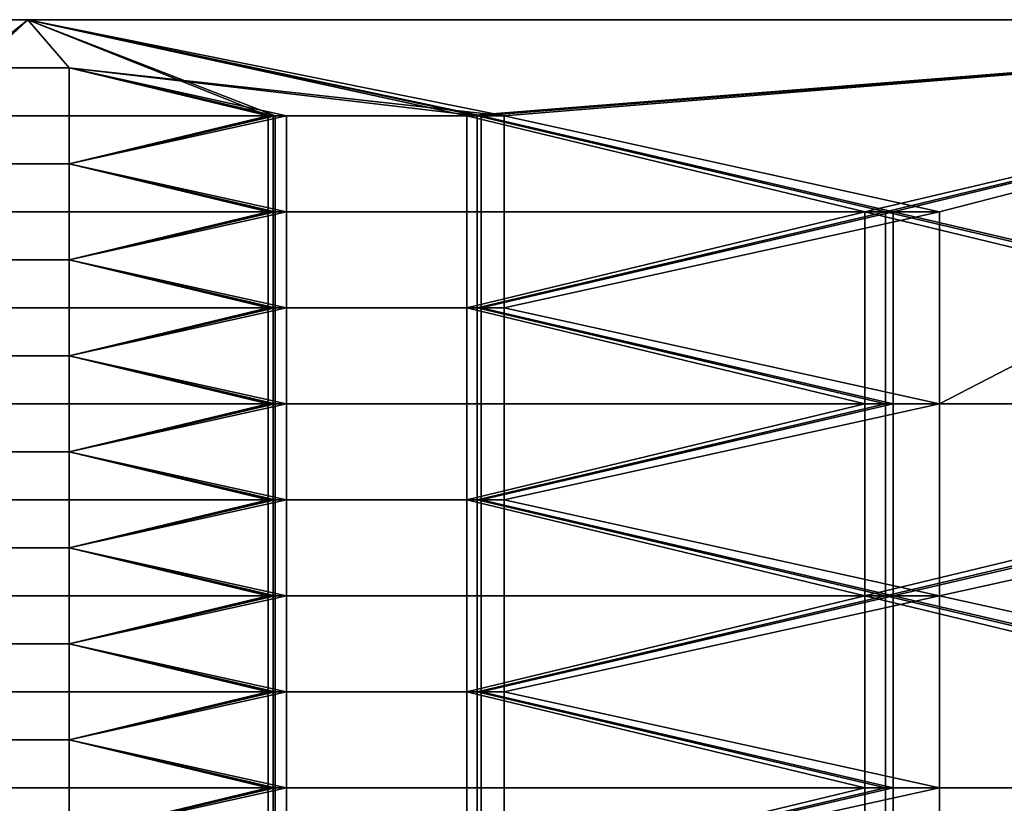
# Model space of a CAD drawing. Units: millimetres. Extents: x -1 to 851, y 0 to 30.
# Drawn here: x 485 to 489, y 27 to 30 of the extents above; entities that cross this region are included whole.
import ezdxf

# ---------------------------------------------------------------- set-up
doc = ezdxf.new("R2010")
doc.units = ezdxf.units.MM
doc.header["$MEASUREMENT"] = 0
doc.layers.add('Obudowa', color=7, linetype='Continuous')

msp = doc.modelspace()

# ---------------------------------------------------------------- linework, layer by layer
at = {"layer": 'Obudowa'}
for points in [[(451.5128, 30, 31), (504.5384, 30, 31), (504.5384, 4, 31), (451.5128, 4, 31)], [(504.5384, 30, -31), (451.5128, 30, -31), (451.5128, 4, -31), (504.5384, 4, -31)], [(469.8678, 30, 41.2812), (481.0848, 30, 51.5625), (492.3017, 30, 41.2812)], [(492.3017, 30, 41.2812), (492.3017, 30, 31), (469.8678, 30, 31), (469.8678, 30, 41.2812)], [(492.3017, 30, 185.2188), (481.0848, 30, 174.9375), (469.8678, 30, 185.2188)], [(469.8678, 30, 185.2188), (481.8747, 30, 191.7019), (492.3017, 30, 185.2188)], [(469.8678, 30, -185.2188), (481.0848, 30, -174.9375), (492.3017, 30, -185.2188)], [(492.3017, 30, -31), (492.3017, 30, -41.2812), (469.8678, 30, -41.2812), (469.8678, 30, -31)], [(492.3017, 30, -41.2812), (481.0848, 30, -51.5625), (469.8678, 30, -41.2812)], [(492.3017, 30, -185.2188), (481.8747, 30, -191.702), (469.8678, 30, -185.2188)], [(490.1842, 30, 190.504), (475.306, 30, 192.5315), (475.306, 4, 192.5315), (490.1842, 4, 190.504)], [(475.9421, 30, -192.4557), (490.0417, 30, -190.526), (490.0417, 4, -190.526), (475.9421, 4, -192.4557)], [(492.3017, 30, 41.2812), (481.0848, 30, 51.5625), (492.3017, 30, 51.5625)], [(481.0848, 30, 59.2734), (483.889, 30, 61.8438), (486.6933, 30, 59.2734)], [(486.6933, 30, 59.2734), (486.6933, 30, 56.7031), (481.0848, 30, 56.7031), (481.0848, 30, 59.2734)], [(486.6933, 30, 56.7031), (481.0848, 30, 51.5625), (481.0848, 30, 56.7031)], [(481.0848, 30, 51.5625), (486.6933, 30, 56.7031), (492.3017, 30, 51.5625)], [(492.3017, 30, 174.9375), (492.3017, 30, 169.7969), (481.0848, 30, 169.7969), (481.0848, 30, 174.9375)], [(481.0848, 30, 169.7969), (486.6933, 30, 164.6562), (481.0848, 30, 164.6562)], [(492.3017, 30, 169.7969), (486.6933, 30, 164.6562), (481.0848, 30, 169.7969)], [(486.6933, 30, 164.6562), (486.6933, 30, 162.0859), (481.0848, 30, 162.0859), (481.0848, 30, 164.6562)], [(486.6933, 30, 162.0859), (483.889, 30, 159.5156), (481.0848, 30, 162.0859)], [(481.0848, 30, 174.9375), (492.3017, 30, 185.2188), (492.3017, 30, 174.9375)], [(492.3017, 30, -185.2188), (481.0848, 30, -174.9375), (492.3017, 30, -174.9375)], [(481.0848, 30, -162.0859), (483.889, 30, -159.5156), (486.6933, 30, -162.0859)], [(486.6933, 30, -162.0859), (486.6933, 30, -164.6562), (481.0848, 30, -164.6562), (481.0848, 30, -162.0859)], [(486.6933, 30, -164.6562), (481.0848, 30, -169.7969), (481.0848, 30, -164.6562)], [(481.0848, 30, -169.7969), (486.6933, 30, -164.6562), (492.3017, 30, -169.7969)], [(492.3017, 30, -169.7969), (492.3017, 30, -174.9375), (481.0848, 30, -174.9375), (481.0848, 30, -169.7969)], [(481.0848, 30, -51.5625), (486.6933, 30, -56.7031), (481.0848, 30, -56.7031)], [(492.3017, 30, -51.5625), (486.6933, 30, -56.7031), (481.0848, 30, -51.5625)], [(486.6933, 30, -56.7031), (486.6933, 30, -59.2734), (481.0848, 30, -59.2734), (481.0848, 30, -56.7031)], [(486.6933, 30, -59.2734), (483.889, 30, -61.8438), (481.0848, 30, -59.2734)], [(481.0848, 30, -51.5625), (492.3017, 30, -41.2812), (492.3017, 30, -51.5625)], [(509.8412, 30, 187.0015), (492.3017, 30, 185.2188), (481.8747, 30, 191.7019)], [(481.8747, 30, -191.702), (492.3017, 30, -185.2188), (509.8412, 30, -187.0015)], [(483.889, 30, 63.1289), (485.2911, 30, 64.4141), (486.6933, 30, 63.1289)], [(486.6933, 30, 63.1289), (486.6933, 30, 61.8438), (483.889, 30, 61.8438), (483.889, 30, 63.1289)], [(486.6933, 30, 59.2734), (483.889, 30, 61.8438), (486.6933, 30, 61.8438)], [(483.889, 30, 159.5156), (486.6933, 30, 162.0859), (486.6933, 30, 159.5156)], [(486.6933, 30, 159.5156), (485.2911, 30, 158.2305), (483.889, 30, 159.5156)], [(483.889, 30, -159.5156), (485.2911, 30, -158.2305), (486.6933, 30, -159.5156)], [(486.6933, 30, -162.0859), (483.889, 30, -159.5156), (486.6933, 30, -159.5156)], [(483.889, 30, -61.8438), (486.6933, 30, -59.2734), (486.6933, 30, -61.8438)], [(486.6933, 30, -61.8438), (486.6933, 30, -63.1289), (483.889, 30, -63.1289), (483.889, 30, -61.8438)], [(486.6933, 30, -63.1289), (485.2911, 30, -64.4141), (483.889, 30, -63.1289)], [(485.3663, 30, 66.003), (485.2304, 30, 66.0121), (485.1697, 29.8438, 66.0182)], [(485.1697, 29.8438, 66.0182), (485.5, 29.8438, 66), (485.3663, 30, 66.003)], [(485.2304, 30, -66.0121), (485.3663, 30, -66.003), (485.1836, 29.8438, -66.0167)], [(485.5, 29.8438, -66), (485.1836, 29.8438, -66.0167), (485.3663, 30, -66.003)], [(485.3663, 30, -155.997), (485.2304, 30, -155.9879), (485.1847, 29.8438, -155.9834)], [(485.1847, 29.8438, -155.9834), (485.5, 29.8438, -156), (485.3663, 30, -155.997)], [(485.2304, 30, 155.9879), (485.3663, 30, 155.997), (485.1978, 29.8438, 155.9847)], [(485.5, 29.8438, 156), (485.1978, 29.8438, 155.9847), (485.3663, 30, 155.997)], [(485.3663, 30, 66.003), (485.2911, 30, 65.9402), (485.2304, 30, 66.0121)], [(485.2304, 30, 155.9879), (485.2911, 30, 156.0618), (485.3663, 30, 155.997)], [(485.3663, 30, -155.997), (485.2911, 30, -156.0618), (485.2304, 30, -155.9879)], [(485.2304, 30, -66.0121), (485.2911, 30, -65.9402), (485.3663, 30, -66.003)], [(485.6417, 30, 65.8599), (485.6417, 30, 65.6992), (485.2911, 30, 65.6992), (485.2911, 30, 65.8599)], [(485.6417, 30, 65.6992), (485.2911, 30, 65.3779), (485.2911, 30, 65.6992)], [(485.2911, 30, 65.3779), (485.6417, 30, 65.6992), (485.9922, 30, 65.3779)], [(485.9922, 30, 65.3779), (485.9922, 30, 65.0566), (485.2911, 30, 65.0566), (485.2911, 30, 65.3779)], [(485.9922, 30, 65.0566), (485.2911, 30, 64.4141), (485.2911, 30, 65.0566)], [(485.2911, 30, 64.4141), (485.9922, 30, 65.0566), (486.6933, 30, 64.4141)], [(486.6933, 30, 63.1289), (485.2911, 30, 64.4141), (486.6933, 30, 64.4141)], [(485.2911, 30, 158.2305), (486.6933, 30, 159.5156), (486.6933, 30, 158.2305)], [(486.6933, 30, 158.2305), (486.6933, 30, 157.5879), (485.2911, 30, 157.5879), (485.2911, 30, 158.2305)], [(485.2911, 30, 157.5879), (485.9922, 30, 156.9453), (485.2911, 30, 156.9453)], [(486.6933, 30, 157.5879), (485.9922, 30, 156.9453), (485.2911, 30, 157.5879)], [(485.9922, 30, 156.9453), (485.9922, 30, 156.624), (485.2911, 30, 156.624), (485.2911, 30, 156.9453)], [(485.2911, 30, 156.624), (485.6417, 30, 156.3027), (485.2911, 30, 156.3027)], [(485.9922, 30, 156.624), (485.6417, 30, 156.3027), (485.2911, 30, 156.624)], [(485.2911, 30, 156.3027), (485.4664, 30, 156.1421), (485.2911, 30, 156.1421)], [(485.6417, 30, 156.3027), (485.4664, 30, 156.1421), (485.2911, 30, 156.3027)], [(485.4664, 30, 156.1421), (485.4664, 30, 156.0618), (485.2911, 30, 156.0618), (485.2911, 30, 156.1421)], [(485.2911, 30, 65.9402), (485.3663, 30, 66.003), (485.2911, 30, 65.8599)], [(485.2911, 30, 65.8599), (485.3663, 30, 66.003), (485.6417, 30, 65.8599)], [(485.4664, 30, 156.0618), (485.3663, 30, 155.997), (485.2911, 30, 156.0618)], [(485.6417, 30, -156.1421), (485.6417, 30, -156.3027), (485.2911, 30, -156.3027), (485.2911, 30, -156.1421)], [(485.6417, 30, -156.3027), (485.2911, 30, -156.624), (485.2911, 30, -156.3027)], [(485.2911, 30, -156.624), (485.6417, 30, -156.3027), (485.9922, 30, -156.624)], [(485.9922, 30, -156.624), (485.9922, 30, -156.9453), (485.2911, 30, -156.9453), (485.2911, 30, -156.624)], [(485.9922, 30, -156.9453), (485.2911, 30, -157.5879), (485.2911, 30, -156.9453)], [(485.2911, 30, -157.5879), (485.9922, 30, -156.9453), (486.6933, 30, -157.5879)], [(486.6933, 30, -157.5879), (486.6933, 30, -158.2305), (485.2911, 30, -158.2305), (485.2911, 30, -157.5879)], [(486.6933, 30, -159.5156), (485.2911, 30, -158.2305), (486.6933, 30, -158.2305)], [(485.2911, 30, -64.4141), (486.6933, 30, -63.1289), (486.6933, 30, -64.4141)], [(485.2911, 30, -64.4141), (485.9922, 30, -65.0566), (485.2911, 30, -65.0566)], [(486.6933, 30, -64.4141), (485.9922, 30, -65.0566), (485.2911, 30, -64.4141)], [(485.9922, 30, -65.0566), (485.9922, 30, -65.3779), (485.2911, 30, -65.3779), (485.2911, 30, -65.0566)], [(485.2911, 30, -65.3779), (485.6417, 30, -65.6992), (485.2911, 30, -65.6992)], [(485.9922, 30, -65.3779), (485.6417, 30, -65.6992), (485.2911, 30, -65.3779)], [(485.2911, 30, -65.6992), (485.4664, 30, -65.8599), (485.2911, 30, -65.8599)], [(485.6417, 30, -65.6992), (485.4664, 30, -65.8599), (485.2911, 30, -65.6992)], [(485.4664, 30, -65.8599), (485.4664, 30, -65.9402), (485.2911, 30, -65.9402), (485.2911, 30, -65.8599)], [(485.2911, 30, -156.1421), (485.3663, 30, -155.997), (485.6417, 30, -156.1421)], [(485.2911, 30, -156.0618), (485.3663, 30, -155.997), (485.2911, 30, -156.1421)], [(485.4664, 30, -65.9402), (485.3663, 30, -66.003), (485.2911, 30, -65.9402)], [(490.75, 30, 66), (485.3663, 30, 66.003), (486.795, 29.6875, 66)], [(485.3663, 30, 155.997), (490.75, 30, 156), (486.9164, 29.6875, 156)], [(486.1475, 29.6875, 66), (486.795, 29.6875, 66), (485.3663, 30, 66.003)], [(485.3663, 30, 155.997), (486.9164, 29.6875, 156), (485.5, 29.8438, 156)], [(485.3663, 30, 66.003), (485.5, 29.8438, 66), (486.1475, 29.6875, 66)], [(506.5, 30, 66), (492.3017, 30, 65.6992), (485.3663, 30, 66.003)], [(485.3663, 30, 155.997), (489.4975, 30, 156.3027), (506.5, 30, 156)], [(488.0954, 30, 65.6992), (485.3663, 30, 66.003), (489.4975, 30, 65.6992)], [(489.4975, 30, 65.6992), (485.3663, 30, 66.003), (492.3017, 30, 65.6992)], [(485.6417, 30, 65.8599), (485.3663, 30, 66.003), (485.9922, 30, 65.8599)], [(485.6417, 30, 156.0618), (485.3663, 30, 155.997), (485.4664, 30, 156.0618)], [(489.4975, 30, 156.3027), (485.3663, 30, 155.997), (488.0954, 30, 156.3027)], [(488.0954, 30, 65.6992), (485.9922, 30, 65.8599), (485.3663, 30, 66.003)], [(485.6417, 30, 156.0618), (488.0954, 30, 156.3027), (485.3663, 30, 155.997)], [(490.75, 30, -156), (485.3663, 30, -155.997), (486.8411, 29.6875, -156)], [(485.3663, 30, -66.003), (490.75, 30, -66), (486.8286, 29.6875, -66)], [(486.1706, 29.6875, -156), (486.8411, 29.6875, -156), (485.3663, 30, -155.997)], [(485.3663, 30, -66.003), (486.8286, 29.6875, -66), (485.5, 29.8438, -66)], [(485.3663, 30, -155.997), (485.5, 29.8438, -156), (486.1706, 29.6875, -156)], [(506.5, 30, -156), (489.4975, 30, -156.3027), (485.3663, 30, -155.997)], [(485.3663, 30, -66.003), (492.3017, 30, -65.6992), (506.5, 30, -66)], [(488.0954, 30, -156.3027), (485.3663, 30, -155.997), (489.4975, 30, -156.3027)], [(485.6417, 30, -156.1421), (485.3663, 30, -155.997), (485.9922, 30, -156.1421)], [(485.6417, 30, -65.9402), (485.3663, 30, -66.003), (485.4664, 30, -65.9402)], [(492.3017, 30, -65.6992), (485.3663, 30, -66.003), (489.4975, 30, -65.6992)], [(489.4975, 30, -65.6992), (485.3663, 30, -66.003), (488.0954, 30, -65.6992)], [(485.9922, 30, -156.1421), (485.3663, 30, -155.997), (488.0954, 30, -156.3027)], [(485.6417, 30, -65.9402), (488.0954, 30, -65.6992), (485.3663, 30, -66.003)], [(485.4664, 30, 156.1421), (485.6417, 30, 156.3027), (485.6417, 30, 156.1421)], [(485.6417, 30, 156.1421), (485.6417, 30, 156.0618), (485.4664, 30, 156.0618), (485.4664, 30, 156.1421)], [(485.4664, 30, -65.8599), (485.6417, 30, -65.6992), (485.6417, 30, -65.8599)], [(485.6417, 30, -65.8599), (485.6417, 30, -65.9402), (485.4664, 30, -65.9402), (485.4664, 30, -65.8599)], [(485.9922, 30, 65.8599), (485.9922, 30, 65.6992), (485.6417, 30, 65.6992), (485.6417, 30, 65.8599)], [(485.9922, 30, 65.3779), (485.6417, 30, 65.6992), (485.9922, 30, 65.6992)], [(485.6417, 30, 156.3027), (485.9922, 30, 156.624), (485.9922, 30, 156.3027)], [(485.9922, 30, 156.3027), (485.9922, 30, 156.1421), (485.6417, 30, 156.1421), (485.6417, 30, 156.3027)], [(485.9922, 30, 156.1421), (485.6417, 30, 156.0618), (485.6417, 30, 156.1421)], [(485.9922, 30, 156.1421), (488.0954, 30, 156.3027), (485.6417, 30, 156.0618)], [(485.9922, 30, -156.1421), (485.9922, 30, -156.3027), (485.6417, 30, -156.3027), (485.6417, 30, -156.1421)], [(485.9922, 30, -156.624), (485.6417, 30, -156.3027), (485.9922, 30, -156.3027)], [(485.6417, 30, -65.6992), (485.9922, 30, -65.3779), (485.9922, 30, -65.6992)], [(485.9922, 30, -65.6992), (485.9922, 30, -65.8599), (485.6417, 30, -65.8599), (485.6417, 30, -65.6992)], [(485.9922, 30, -65.8599), (485.6417, 30, -65.9402), (485.6417, 30, -65.8599)], [(485.9922, 30, -65.8599), (488.0954, 30, -65.6992), (485.6417, 30, -65.9402)], [(486.6933, 30, 65.6992), (486.6933, 30, 65.3779), (485.9922, 30, 65.3779), (485.9922, 30, 65.6992)], [(486.6933, 30, 65.3779), (486.6933, 30, 65.0566), (485.9922, 30, 65.0566), (485.9922, 30, 65.3779)], [(486.6933, 30, 64.4141), (485.9922, 30, 65.0566), (486.6933, 30, 65.0566)], [(485.9922, 30, 156.9453), (486.6933, 30, 157.5879), (486.6933, 30, 156.9453)], [(486.6933, 30, 156.9453), (486.6933, 30, 156.624), (485.9922, 30, 156.624), (485.9922, 30, 156.9453)], [(486.6933, 30, 156.624), (486.6933, 30, 156.3027), (485.9922, 30, 156.3027), (485.9922, 30, 156.624)], [(486.6933, 30, 65.6992), (485.9922, 30, 65.8599), (488.0954, 30, 65.6992)], [(485.9922, 30, 65.8599), (486.6933, 30, 65.6992), (485.9922, 30, 65.6992)], [(486.6933, 30, 156.3027), (485.9922, 30, 156.1421), (485.9922, 30, 156.3027)], [(488.0954, 30, 156.3027), (485.9922, 30, 156.1421), (486.6933, 30, 156.3027)], [(486.6933, 30, -156.3027), (486.6933, 30, -156.624), (485.9922, 30, -156.624), (485.9922, 30, -156.3027)], [(486.6933, 30, -156.624), (486.6933, 30, -156.9453), (485.9922, 30, -156.9453), (485.9922, 30, -156.624)], [(486.6933, 30, -157.5879), (485.9922, 30, -156.9453), (486.6933, 30, -156.9453)], [(485.9922, 30, -65.0566), (486.6933, 30, -64.4141), (486.6933, 30, -65.0566)], [(486.6933, 30, -65.0566), (486.6933, 30, -65.3779), (485.9922, 30, -65.3779), (485.9922, 30, -65.0566)], [(486.6933, 30, -65.3779), (486.6933, 30, -65.6992), (485.9922, 30, -65.6992), (485.9922, 30, -65.3779)], [(486.6933, 30, -156.3027), (485.9922, 30, -156.1421), (488.0954, 30, -156.3027)], [(485.9922, 30, -156.1421), (486.6933, 30, -156.3027), (485.9922, 30, -156.3027)], [(486.6933, 30, -65.6992), (485.9922, 30, -65.8599), (485.9922, 30, -65.6992)], [(488.0954, 30, -65.6992), (485.9922, 30, -65.8599), (486.6933, 30, -65.6992)], [(486.6933, 30, 65.3779), (488.0954, 30, 65.0566), (486.6933, 30, 65.0566)], [(488.0954, 30, 65.6992), (486.6933, 30, 65.3779), (486.6933, 30, 65.6992)], [(488.0954, 30, 65.0566), (486.6933, 30, 65.3779), (488.0954, 30, 65.6992)], [(488.0954, 30, 65.0566), (488.0954, 30, 64.4141), (486.6933, 30, 64.4141), (486.6933, 30, 65.0566)], [(488.0954, 30, 64.4141), (486.6933, 30, 63.1289), (486.6933, 30, 64.4141)], [(486.6933, 30, 63.1289), (488.0954, 30, 64.4141), (489.4975, 30, 63.1289)], [(489.4975, 30, 63.1289), (489.4975, 30, 61.8438), (486.6933, 30, 61.8438), (486.6933, 30, 63.1289)], [(489.4975, 30, 61.8438), (486.6933, 30, 59.2734), (486.6933, 30, 61.8438)], [(486.6933, 30, 59.2734), (489.4975, 30, 61.8438), (492.3017, 30, 59.2734)], [(492.3017, 30, 59.2734), (492.3017, 30, 56.7031), (486.6933, 30, 56.7031), (486.6933, 30, 59.2734)], [(492.3017, 30, 51.5625), (486.6933, 30, 56.7031), (492.3017, 30, 56.7031)], [(486.6933, 30, 164.6562), (492.3017, 30, 169.7969), (492.3017, 30, 164.6562)], [(492.3017, 30, 164.6562), (492.3017, 30, 162.0859), (486.6933, 30, 162.0859), (486.6933, 30, 164.6562)], [(486.6933, 30, 162.0859), (489.4975, 30, 159.5156), (486.6933, 30, 159.5156)], [(492.3017, 30, 162.0859), (489.4975, 30, 159.5156), (486.6933, 30, 162.0859)], [(489.4975, 30, 159.5156), (489.4975, 30, 158.2305), (486.6933, 30, 158.2305), (486.6933, 30, 159.5156)], [(486.6933, 30, 157.5879), (488.0954, 30, 156.9453), (486.6933, 30, 156.9453)], [(489.4975, 30, 158.2305), (486.6933, 30, 157.5879), (486.6933, 30, 158.2305)], [(486.6933, 30, 157.5879), (489.4975, 30, 158.2305), (488.0954, 30, 156.9453)], [(486.6933, 30, 156.624), (488.0954, 30, 156.3027), (486.6933, 30, 156.3027)], [(488.0954, 30, 156.9453), (486.6933, 30, 156.624), (486.6933, 30, 156.9453)], [(488.0954, 30, 156.3027), (486.6933, 30, 156.624), (488.0954, 30, 156.9453)], [(486.6933, 30, -156.624), (488.0954, 30, -156.9453), (486.6933, 30, -156.9453)], [(488.0954, 30, -156.3027), (486.6933, 30, -156.624), (486.6933, 30, -156.3027)], [(488.0954, 30, -156.9453), (486.6933, 30, -156.624), (488.0954, 30, -156.3027)], [(488.0954, 30, -156.9453), (486.6933, 30, -157.5879), (486.6933, 30, -156.9453)], [(486.6933, 30, -157.5879), (489.4975, 30, -158.2305), (486.6933, 30, -158.2305)], [(488.0954, 30, -156.9453), (489.4975, 30, -158.2305), (486.6933, 30, -157.5879)], [(489.4975, 30, -158.2305), (489.4975, 30, -159.5156), (486.6933, 30, -159.5156), (486.6933, 30, -158.2305)], [(489.4975, 30, -159.5156), (486.6933, 30, -162.0859), (486.6933, 30, -159.5156)], [(486.6933, 30, -162.0859), (489.4975, 30, -159.5156), (492.3017, 30, -162.0859)], [(492.3017, 30, -162.0859), (492.3017, 30, -164.6562), (486.6933, 30, -164.6562), (486.6933, 30, -162.0859)], [(492.3017, 30, -169.7969), (486.6933, 30, -164.6562), (492.3017, 30, -164.6562)], [(486.6933, 30, -56.7031), (492.3017, 30, -51.5625), (492.3017, 30, -56.7031)], [(492.3017, 30, -56.7031), (492.3017, 30, -59.2734), (486.6933, 30, -59.2734), (486.6933, 30, -56.7031)], [(486.6933, 30, -59.2734), (489.4975, 30, -61.8438), (486.6933, 30, -61.8438)], [(492.3017, 30, -59.2734), (489.4975, 30, -61.8438), (486.6933, 30, -59.2734)], [(489.4975, 30, -61.8438), (489.4975, 30, -63.1289), (486.6933, 30, -63.1289), (486.6933, 30, -61.8438)], [(486.6933, 30, -63.1289), (488.0954, 30, -64.4141), (486.6933, 30, -64.4141)], [(489.4975, 30, -63.1289), (488.0954, 30, -64.4141), (486.6933, 30, -63.1289)], [(488.0954, 30, -64.4141), (488.0954, 30, -65.0566), (486.6933, 30, -65.0566), (486.6933, 30, -64.4141)], [(486.6933, 30, -65.3779), (488.0954, 30, -65.6992), (486.6933, 30, -65.6992)], [(488.0954, 30, -65.0566), (486.6933, 30, -65.3779), (486.6933, 30, -65.0566)], [(488.0954, 30, -65.6992), (486.6933, 30, -65.3779), (488.0954, 30, -65.0566)], [(490.75, 30, 66), (486.795, 29.6875, 66), (488.09, 29.375, 66)], [(486.8286, 29.6875, -66), (490.75, 30, -66), (488.1572, 29.375, -66)], [(490.75, 30, -156), (486.8411, 29.6875, -156), (488.1822, 29.375, -156)], [(486.9164, 29.6875, 156), (490.75, 30, 156), (488.3329, 29.375, 156)], [(490.68, 28.75, 66), (490.75, 30, 66), (488.09, 29.375, 66)], [(489.4975, 30, 65.6992), (489.4975, 30, 65.0566), (488.0954, 30, 65.0566), (488.0954, 30, 65.6992)], [(489.4975, 30, 65.0566), (489.4975, 30, 64.4141), (488.0954, 30, 64.4141), (488.0954, 30, 65.0566)], [(489.4975, 30, 63.1289), (488.0954, 30, 64.4141), (489.4975, 30, 64.4141)], [(488.0954, 30, 156.9453), (489.4975, 30, 158.2305), (489.4975, 30, 156.9453)], [(489.4975, 30, 156.9453), (489.4975, 30, 156.3027), (488.0954, 30, 156.3027), (488.0954, 30, 156.9453)], [(489.4975, 30, -156.3027), (489.4975, 30, -156.9453), (488.0954, 30, -156.9453), (488.0954, 30, -156.3027)], [(489.4975, 30, -158.2305), (488.0954, 30, -156.9453), (489.4975, 30, -156.9453)], [(488.0954, 30, -64.4141), (489.4975, 30, -63.1289), (489.4975, 30, -64.4141)], [(489.4975, 30, -64.4141), (489.4975, 30, -65.0566), (488.0954, 30, -65.0566), (488.0954, 30, -64.4141)], [(489.4975, 30, -65.0566), (489.4975, 30, -65.6992), (488.0954, 30, -65.6992), (488.0954, 30, -65.0566)], [(490.75, 30, -66), (490.8144, 28.75, -66), (488.1572, 29.375, -66)], [(490.8644, 28.75, -156), (490.75, 30, -156), (488.1822, 29.375, -156)], [(488.3329, 28.75, 156), (488.3329, 29.375, 156), (490.75, 30, 156)], [(491.1657, 28.75, 156), (488.3329, 28.75, 156), (490.75, 30, 156)], [(485.5, 29.8438, 66), (485.1697, 29.8438, 66.0182), (485.1697, 29.6875, 66.0182), (485.5, 29.6875, 66)], [(485.1836, 29.8438, -66.0167), (485.5, 29.8438, -66), (485.5, 29.6875, -66), (485.1836, 29.6875, -66.0167)], [(485.5, 29.8438, -156), (485.1847, 29.8438, -155.9834), (485.1847, 29.6875, -155.9834), (485.5, 29.6875, -156)], [(485.1978, 29.8438, 155.9847), (485.5, 29.8438, 156), (485.5, 29.6875, 156), (485.1978, 29.6875, 155.9847)], [(486.9164, 29.6875, 156), (486.2082, 29.6875, 156), (485.5, 29.8438, 156)], [(486.2082, 29.6875, 156), (485.5, 29.6875, 156), (485.5, 29.8438, 156)], [(485.5, 29.8438, 66), (485.5, 29.6875, 66), (486.1475, 29.6875, 66)], [(486.8286, 29.6875, -66), (486.1643, 29.6875, -66), (485.5, 29.8438, -66)], [(486.1643, 29.6875, -66), (485.5, 29.6875, -66), (485.5, 29.8438, -66)], [(485.5, 29.8438, -156), (485.5, 29.6875, -156), (486.1706, 29.6875, -156)], [(485.5, 29.6875, 66), (485.1697, 29.6875, 66.0182), (485.1697, 29.5312, 66.0182), (485.5, 29.5312, 66)], [(485.1836, 29.6875, -66.0167), (485.5, 29.6875, -66), (485.5, 29.5312, -66), (485.1836, 29.5312, -66.0167)], [(485.5, 29.6875, -156), (485.1847, 29.6875, -155.9834), (485.1847, 29.5312, -155.9834), (485.5, 29.5312, -156)], [(485.1978, 29.6875, 155.9847), (485.5, 29.6875, 156), (485.5, 29.5312, 156), (485.1978, 29.5312, 155.9847)], [(485.5, 29.5312, 156), (485.5, 29.6875, 156), (486.2082, 29.6875, 156)], [(486.2082, 29.6875, 156), (486.2082, 29.375, 156), (485.5, 29.5312, 156)], [(486.1475, 29.6875, 66), (485.5, 29.6875, 66), (485.5, 29.5312, 66)], [(486.1475, 29.375, 66), (486.1475, 29.6875, 66), (485.5, 29.5312, 66)], [(485.5, 29.5312, -66), (485.5, 29.6875, -66), (486.1643, 29.6875, -66)], [(486.1643, 29.6875, -66), (486.1643, 29.375, -66), (485.5, 29.5312, -66)], [(486.1706, 29.6875, -156), (485.5, 29.6875, -156), (485.5, 29.5312, -156)], [(486.1706, 29.375, -156), (486.1706, 29.6875, -156), (485.5, 29.5312, -156)], [(486.795, 29.6875, 66), (486.1475, 29.6875, 66), (486.1475, 29.375, 66), (486.795, 29.375, 66)], [(486.1643, 29.6875, -66), (486.8286, 29.6875, -66), (486.8286, 29.375, -66), (486.1643, 29.375, -66)], [(486.8411, 29.6875, -156), (486.1706, 29.6875, -156), (486.1706, 29.375, -156), (486.8411, 29.375, -156)], [(486.2082, 29.6875, 156), (486.9164, 29.6875, 156), (486.9164, 29.375, 156), (486.2082, 29.375, 156)], [(486.795, 29.6875, 66), (486.795, 29.375, 66), (488.09, 29.375, 66)], [(486.8286, 29.375, -66), (486.8286, 29.6875, -66), (488.1572, 29.375, -66)], [(486.8411, 29.6875, -156), (486.8411, 29.375, -156), (488.1822, 29.375, -156)], [(486.9164, 29.375, 156), (486.9164, 29.6875, 156), (488.3329, 29.375, 156)], [(485.5, 29.5312, 66), (485.1697, 29.5312, 66.0182), (485.1697, 29.375, 66.0182), (485.5, 29.375, 66)], [(485.1836, 29.5312, -66.0167), (485.5, 29.5312, -66), (485.5, 29.375, -66), (485.1836, 29.375, -66.0167)], [(485.5, 29.5312, -156), (485.1847, 29.5312, -155.9834), (485.1847, 29.375, -155.9834), (485.5, 29.375, -156)], [(485.1978, 29.5312, 155.9847), (485.5, 29.5312, 156), (485.5, 29.375, 156), (485.1978, 29.375, 155.9847)], [(486.2082, 29.375, 156), (485.5, 29.375, 156), (485.5, 29.5312, 156)], [(485.5, 29.5312, 66), (485.5, 29.375, 66), (486.1475, 29.375, 66)], [(486.1643, 29.375, -66), (485.5, 29.375, -66), (485.5, 29.5312, -66)], [(485.5, 29.5312, -156), (485.5, 29.375, -156), (486.1706, 29.375, -156)], [(485.5, 29.375, 66), (485.1697, 29.375, 66.0182), (485.1697, 29.2188, 66.0182), (485.5, 29.2188, 66)], [(485.1836, 29.375, -66.0167), (485.5, 29.375, -66), (485.5, 29.2188, -66), (485.1836, 29.2188, -66.0167)], [(485.5, 29.375, -156), (485.1847, 29.375, -155.9834), (485.1847, 29.2188, -155.9834), (485.5, 29.2188, -156)], [(485.1978, 29.375, 155.9847), (485.5, 29.375, 156), (485.5, 29.2188, 156), (485.1978, 29.2188, 155.9847)], [(485.5, 29.2188, 156), (485.5, 29.375, 156), (486.2082, 29.375, 156)], [(486.2082, 29.375, 156), (486.2082, 29.0625, 156), (485.5, 29.2188, 156)], [(486.1475, 29.375, 66), (485.5, 29.375, 66), (485.5, 29.2188, 66)], [(486.1475, 29.0625, 66), (486.1475, 29.375, 66), (485.5, 29.2188, 66)], [(485.5, 29.2188, -66), (485.5, 29.375, -66), (486.1643, 29.375, -66)], [(486.1643, 29.375, -66), (486.1643, 29.0625, -66), (485.5, 29.2188, -66)], [(486.1706, 29.375, -156), (485.5, 29.375, -156), (485.5, 29.2188, -156)], [(486.1706, 29.0625, -156), (486.1706, 29.375, -156), (485.5, 29.2188, -156)], [(486.795, 29.375, 66), (486.1475, 29.375, 66), (486.1475, 29.0625, 66), (486.795, 29.0625, 66)], [(486.1643, 29.375, -66), (486.8286, 29.375, -66), (486.8286, 29.0625, -66), (486.1643, 29.0625, -66)], [(486.8411, 29.375, -156), (486.1706, 29.375, -156), (486.1706, 29.0625, -156), (486.8411, 29.0625, -156)], [(486.2082, 29.375, 156), (486.9164, 29.375, 156), (486.9164, 29.0625, 156), (486.2082, 29.0625, 156)], [(488.09, 29.375, 66), (486.795, 29.375, 66), (486.795, 29.0625, 66)], [(488.09, 28.75, 66), (488.09, 29.375, 66), (486.795, 29.0625, 66)], [(486.8286, 29.0625, -66), (486.8286, 29.375, -66), (488.1572, 29.375, -66)], [(488.1572, 29.375, -66), (488.1572, 28.75, -66), (486.8286, 29.0625, -66)], [(488.1822, 29.375, -156), (486.8411, 29.375, -156), (486.8411, 29.0625, -156)], [(488.1822, 28.75, -156), (488.1822, 29.375, -156), (486.8411, 29.0625, -156)], [(486.9164, 29.0625, 156), (486.9164, 29.375, 156), (488.3329, 29.375, 156)], [(488.3329, 29.375, 156), (488.3329, 28.75, 156), (486.9164, 29.0625, 156)], [(488.09, 29.375, 66), (488.09, 28.75, 66), (490.68, 28.75, 66)], [(488.1572, 28.75, -66), (488.1572, 29.375, -66), (490.8144, 28.75, -66)], [(488.1822, 29.375, -156), (488.1822, 28.75, -156), (490.8644, 28.75, -156)], [(485.5, 29.2188, 66), (485.1697, 29.2188, 66.0182), (485.1697, 29.0625, 66.0182), (485.5, 29.0625, 66)], [(485.1836, 29.2188, -66.0167), (485.5, 29.2188, -66), (485.5, 29.0625, -66), (485.1836, 29.0625, -66.0167)], [(485.5, 29.2188, -156), (485.1847, 29.2188, -155.9834), (485.1847, 29.0625, -155.9834), (485.5, 29.0625, -156)], [(485.1978, 29.2188, 155.9847), (485.5, 29.2188, 156), (485.5, 29.0625, 156), (485.1978, 29.0625, 155.9847)], [(486.2082, 29.0625, 156), (485.5, 29.0625, 156), (485.5, 29.2188, 156)], [(485.5, 29.2188, 66), (485.5, 29.0625, 66), (486.1475, 29.0625, 66)], [(486.1643, 29.0625, -66), (485.5, 29.0625, -66), (485.5, 29.2188, -66)], [(485.5, 29.2188, -156), (485.5, 29.0625, -156), (486.1706, 29.0625, -156)], [(485.5, 29.0625, 66), (485.1697, 29.0625, 66.0182), (485.1697, 28.9062, 66.0182), (485.5, 28.9062, 66)], [(485.1836, 29.0625, -66.0167), (485.5, 29.0625, -66), (485.5, 28.9062, -66), (485.1836, 28.9062, -66.0167)], [(485.5, 29.0625, -156), (485.1847, 29.0625, -155.9834), (485.1847, 28.9062, -155.9834), (485.5, 28.9062, -156)], [(485.1978, 29.0625, 155.9847), (485.5, 29.0625, 156), (485.5, 28.9062, 156), (485.1978, 28.9062, 155.9847)], [(485.5, 28.9062, 156), (485.5, 29.0625, 156), (486.2082, 29.0625, 156)], [(486.2082, 29.0625, 156), (486.2082, 28.75, 156), (485.5, 28.9062, 156)], [(486.1475, 29.0625, 66), (485.5, 29.0625, 66), (485.5, 28.9062, 66)], [(486.1475, 28.75, 66), (486.1475, 29.0625, 66), (485.5, 28.9062, 66)], [(485.5, 28.9062, -66), (485.5, 29.0625, -66), (486.1643, 29.0625, -66)], [(486.1643, 29.0625, -66), (486.1643, 28.75, -66), (485.5, 28.9062, -66)], [(486.1706, 29.0625, -156), (485.5, 29.0625, -156), (485.5, 28.9062, -156)], [(486.1706, 28.75, -156), (486.1706, 29.0625, -156), (485.5, 28.9062, -156)], [(486.795, 29.0625, 66), (486.1475, 29.0625, 66), (486.1475, 28.75, 66), (486.795, 28.75, 66)], [(486.1643, 29.0625, -66), (486.8286, 29.0625, -66), (486.8286, 28.75, -66), (486.1643, 28.75, -66)], [(486.8411, 29.0625, -156), (486.1706, 29.0625, -156), (486.1706, 28.75, -156), (486.8411, 28.75, -156)], [(486.2082, 29.0625, 156), (486.9164, 29.0625, 156), (486.9164, 28.75, 156), (486.2082, 28.75, 156)], [(486.795, 29.0625, 66), (486.795, 28.75, 66), (488.09, 28.75, 66)], [(488.1572, 28.75, -66), (486.8286, 28.75, -66), (486.8286, 29.0625, -66)], [(486.8411, 29.0625, -156), (486.8411, 28.75, -156), (488.1822, 28.75, -156)], [(488.3329, 28.75, 156), (486.9164, 28.75, 156), (486.9164, 29.0625, 156)], [(485.5, 28.9062, 66), (485.1697, 28.9062, 66.0182), (485.1697, 28.75, 66.0182), (485.5, 28.75, 66)], [(485.1836, 28.9062, -66.0167), (485.5, 28.9062, -66), (485.5, 28.75, -66), (485.1836, 28.75, -66.0167)], [(485.5, 28.9062, -156), (485.1847, 28.9062, -155.9834), (485.1847, 28.75, -155.9834), (485.5, 28.75, -156)], [(485.1978, 28.9062, 155.9847), (485.5, 28.9062, 156), (485.5, 28.75, 156), (485.1978, 28.75, 155.9847)], [(486.2082, 28.75, 156), (485.5, 28.75, 156), (485.5, 28.9062, 156)], [(485.5, 28.9062, 66), (485.5, 28.75, 66), (486.1475, 28.75, 66)], [(486.1643, 28.75, -66), (485.5, 28.75, -66), (485.5, 28.9062, -66)], [(485.5, 28.9062, -156), (485.5, 28.75, -156), (486.1706, 28.75, -156)], [(485.5, 28.75, 66), (485.1697, 28.75, 66.0182), (485.1697, 28.5938, 66.0182), (485.5, 28.5938, 66)], [(485.1836, 28.75, -66.0167), (485.5, 28.75, -66), (485.5, 28.5938, -66), (485.1836, 28.5938, -66.0167)], [(485.5, 28.75, -156), (485.1847, 28.75, -155.9834), (485.1847, 28.5938, -155.9834), (485.5, 28.5938, -156)], [(485.1978, 28.75, 155.9847), (485.5, 28.75, 156), (485.5, 28.5938, 156), (485.1978, 28.5938, 155.9847)], [(485.5, 28.5938, 156), (485.5, 28.75, 156), (486.2082, 28.75, 156)], [(486.2082, 28.75, 156), (486.2082, 28.4375, 156), (485.5, 28.5938, 156)], [(486.1475, 28.75, 66), (485.5, 28.75, 66), (485.5, 28.5938, 66)], [(486.1475, 28.4375, 66), (486.1475, 28.75, 66), (485.5, 28.5938, 66)], [(485.5, 28.5938, -66), (485.5, 28.75, -66), (486.1643, 28.75, -66)], [(486.1643, 28.75, -66), (486.1643, 28.4375, -66), (485.5, 28.5938, -66)], [(486.1706, 28.75, -156), (485.5, 28.75, -156), (485.5, 28.5938, -156)], [(486.1706, 28.4375, -156), (486.1706, 28.75, -156), (485.5, 28.5938, -156)], [(486.795, 28.75, 66), (486.1475, 28.75, 66), (486.1475, 28.4375, 66), (486.795, 28.4375, 66)], [(486.1643, 28.75, -66), (486.8286, 28.75, -66), (486.8286, 28.4375, -66), (486.1643, 28.4375, -66)], [(486.8411, 28.75, -156), (486.1706, 28.75, -156), (486.1706, 28.4375, -156), (486.8411, 28.4375, -156)], [(486.2082, 28.75, 156), (486.9164, 28.75, 156), (486.9164, 28.4375, 156), (486.2082, 28.4375, 156)], [(488.09, 28.75, 66), (486.795, 28.75, 66), (486.795, 28.4375, 66)], [(488.09, 28.125, 66), (488.09, 28.75, 66), (486.795, 28.4375, 66)], [(486.8286, 28.4375, -66), (486.8286, 28.75, -66), (488.1572, 28.75, -66)], [(488.1572, 28.75, -66), (488.1572, 28.125, -66), (486.8286, 28.4375, -66)], [(488.1822, 28.75, -156), (486.8411, 28.75, -156), (486.8411, 28.4375, -156)], [(488.1822, 28.125, -156), (488.1822, 28.75, -156), (486.8411, 28.4375, -156)], [(486.9164, 28.4375, 156), (486.9164, 28.75, 156), (488.3329, 28.75, 156)], [(488.3329, 28.75, 156), (488.3329, 28.125, 156), (486.9164, 28.4375, 156)], [(490.68, 28.75, 66), (488.09, 28.75, 66), (488.09, 28.125, 66)], [(490.68, 27.5, 66), (490.68, 28.75, 66), (488.09, 28.125, 66)], [(488.1572, 28.125, -66), (488.1572, 28.75, -66), (490.8144, 28.75, -66)], [(490.8144, 28.75, -66), (490.8144, 27.5, -66), (488.1572, 28.125, -66)], [(490.8644, 28.75, -156), (488.1822, 28.75, -156), (488.1822, 28.125, -156)], [(490.8644, 27.5, -156), (490.8644, 28.75, -156), (488.1822, 28.125, -156)], [(488.3329, 28.125, 156), (488.3329, 28.75, 156), (491.1657, 28.75, 156)], [(491.1657, 28.75, 156), (491.1657, 27.5, 156), (488.3329, 28.125, 156)], [(485.5, 28.5938, 66), (485.1697, 28.5938, 66.0182), (485.1697, 28.4375, 66.0182), (485.5, 28.4375, 66)], [(485.1836, 28.5938, -66.0167), (485.5, 28.5938, -66), (485.5, 28.4375, -66), (485.1836, 28.4375, -66.0167)], [(485.5, 28.5938, -156), (485.1847, 28.5938, -155.9834), (485.1847, 28.4375, -155.9834), (485.5, 28.4375, -156)], [(485.1978, 28.5938, 155.9847), (485.5, 28.5938, 156), (485.5, 28.4375, 156), (485.1978, 28.4375, 155.9847)], [(486.2082, 28.4375, 156), (485.5, 28.4375, 156), (485.5, 28.5938, 156)], [(485.5, 28.5938, 66), (485.5, 28.4375, 66), (486.1475, 28.4375, 66)], [(486.1643, 28.4375, -66), (485.5, 28.4375, -66), (485.5, 28.5938, -66)], [(485.5, 28.5938, -156), (485.5, 28.4375, -156), (486.1706, 28.4375, -156)], [(485.5, 28.4375, 66), (485.1697, 28.4375, 66.0182), (485.1697, 28.2812, 66.0182), (485.5, 28.2812, 66)], [(485.1836, 28.4375, -66.0167), (485.5, 28.4375, -66), (485.5, 28.2812, -66), (485.1836, 28.2812, -66.0167)], [(485.5, 28.4375, -156), (485.1847, 28.4375, -155.9834), (485.1847, 28.2812, -155.9834), (485.5, 28.2812, -156)], [(485.1978, 28.4375, 155.9847), (485.5, 28.4375, 156), (485.5, 28.2812, 156), (485.1978, 28.2812, 155.9847)], [(485.5, 28.2812, 156), (485.5, 28.4375, 156), (486.2082, 28.4375, 156)], [(486.2082, 28.4375, 156), (486.2082, 28.125, 156), (485.5, 28.2812, 156)], [(486.1475, 28.4375, 66), (485.5, 28.4375, 66), (485.5, 28.2812, 66)], [(486.1475, 28.125, 66), (486.1475, 28.4375, 66), (485.5, 28.2812, 66)], [(485.5, 28.2812, -66), (485.5, 28.4375, -66), (486.1643, 28.4375, -66)], [(486.1643, 28.4375, -66), (486.1643, 28.125, -66), (485.5, 28.2812, -66)], [(486.1706, 28.4375, -156), (485.5, 28.4375, -156), (485.5, 28.2812, -156)], [(486.1706, 28.125, -156), (486.1706, 28.4375, -156), (485.5, 28.2812, -156)], [(486.795, 28.4375, 66), (486.1475, 28.4375, 66), (486.1475, 28.125, 66), (486.795, 28.125, 66)], [(486.1643, 28.4375, -66), (486.8286, 28.4375, -66), (486.8286, 28.125, -66), (486.1643, 28.125, -66)], [(486.8411, 28.4375, -156), (486.1706, 28.4375, -156), (486.1706, 28.125, -156), (486.8411, 28.125, -156)], [(486.2082, 28.4375, 156), (486.9164, 28.4375, 156), (486.9164, 28.125, 156), (486.2082, 28.125, 156)], [(486.795, 28.4375, 66), (486.795, 28.125, 66), (488.09, 28.125, 66)], [(488.1572, 28.125, -66), (486.8286, 28.125, -66), (486.8286, 28.4375, -66)], [(486.8411, 28.4375, -156), (486.8411, 28.125, -156), (488.1822, 28.125, -156)], [(488.3329, 28.125, 156), (486.9164, 28.125, 156), (486.9164, 28.4375, 156)], [(485.5, 28.2812, 66), (485.1697, 28.2812, 66.0182), (485.1697, 28.125, 66.0182), (485.5, 28.125, 66)], [(485.1836, 28.2812, -66.0167), (485.5, 28.2812, -66), (485.5, 28.125, -66), (485.1836, 28.125, -66.0167)], [(485.5, 28.2812, -156), (485.1847, 28.2812, -155.9834), (485.1847, 28.125, -155.9834), (485.5, 28.125, -156)], [(485.1978, 28.2812, 155.9847), (485.5, 28.2812, 156), (485.5, 28.125, 156), (485.1978, 28.125, 155.9847)], [(486.2082, 28.125, 156), (485.5, 28.125, 156), (485.5, 28.2812, 156)], [(485.5, 28.2812, 66), (485.5, 28.125, 66), (486.1475, 28.125, 66)], [(486.1643, 28.125, -66), (485.5, 28.125, -66), (485.5, 28.2812, -66)], [(485.5, 28.2812, -156), (485.5, 28.125, -156), (486.1706, 28.125, -156)], [(485.5, 28.125, 66), (485.1697, 28.125, 66.0182), (485.1697, 27.9688, 66.0182), (485.5, 27.9688, 66)], [(485.1836, 28.125, -66.0167), (485.5, 28.125, -66), (485.5, 27.9688, -66), (485.1836, 27.9688, -66.0167)], [(485.5, 28.125, -156), (485.1847, 28.125, -155.9834), (485.1847, 27.9688, -155.9834), (485.5, 27.9688, -156)], [(485.1978, 28.125, 155.9847), (485.5, 28.125, 156), (485.5, 27.9688, 156), (485.1978, 27.9688, 155.9847)], [(485.5, 27.9688, 156), (485.5, 28.125, 156), (486.2082, 28.125, 156)], [(486.2082, 28.125, 156), (486.2082, 27.8125, 156), (485.5, 27.9688, 156)], [(486.1475, 28.125, 66), (485.5, 28.125, 66), (485.5, 27.9688, 66)], [(486.1475, 27.8125, 66), (486.1475, 28.125, 66), (485.5, 27.9688, 66)], [(485.5, 27.9688, -66), (485.5, 28.125, -66), (486.1643, 28.125, -66)], [(486.1643, 28.125, -66), (486.1643, 27.8125, -66), (485.5, 27.9688, -66)], [(486.1706, 28.125, -156), (485.5, 28.125, -156), (485.5, 27.9688, -156)], [(486.1706, 27.8125, -156), (486.1706, 28.125, -156), (485.5, 27.9688, -156)], [(486.795, 28.125, 66), (486.1475, 28.125, 66), (486.1475, 27.8125, 66), (486.795, 27.8125, 66)], [(486.1643, 28.125, -66), (486.8286, 28.125, -66), (486.8286, 27.8125, -66), (486.1643, 27.8125, -66)], [(486.8411, 28.125, -156), (486.1706, 28.125, -156), (486.1706, 27.8125, -156), (486.8411, 27.8125, -156)], [(486.2082, 28.125, 156), (486.9164, 28.125, 156), (486.9164, 27.8125, 156), (486.2082, 27.8125, 156)], [(488.09, 28.125, 66), (486.795, 28.125, 66), (486.795, 27.8125, 66)], [(488.09, 27.5, 66), (488.09, 28.125, 66), (486.795, 27.8125, 66)], [(486.8286, 27.8125, -66), (486.8286, 28.125, -66), (488.1572, 28.125, -66)], [(488.1572, 28.125, -66), (488.1572, 27.5, -66), (486.8286, 27.8125, -66)], [(488.1822, 28.125, -156), (486.8411, 28.125, -156), (486.8411, 27.8125, -156)], [(488.1822, 27.5, -156), (488.1822, 28.125, -156), (486.8411, 27.8125, -156)], [(486.9164, 27.8125, 156), (486.9164, 28.125, 156), (488.3329, 28.125, 156)], [(488.3329, 28.125, 156), (488.3329, 27.5, 156), (486.9164, 27.8125, 156)], [(488.09, 28.125, 66), (488.09, 27.5, 66), (490.68, 27.5, 66)], [(490.8144, 27.5, -66), (488.1572, 27.5, -66), (488.1572, 28.125, -66)], [(488.1822, 28.125, -156), (488.1822, 27.5, -156), (490.8644, 27.5, -156)], [(491.1657, 27.5, 156), (488.3329, 27.5, 156), (488.3329, 28.125, 156)], [(485.5, 27.9688, 66), (485.1697, 27.9688, 66.0182), (485.1697, 27.8125, 66.0182), (485.5, 27.8125, 66)], [(485.1836, 27.9688, -66.0167), (485.5, 27.9688, -66), (485.5, 27.8125, -66), (485.1836, 27.8125, -66.0167)], [(485.5, 27.9688, -156), (485.1847, 27.9688, -155.9834), (485.1847, 27.8125, -155.9834), (485.5, 27.8125, -156)], [(485.1978, 27.9688, 155.9847), (485.5, 27.9688, 156), (485.5, 27.8125, 156), (485.1978, 27.8125, 155.9847)], [(486.2082, 27.8125, 156), (485.5, 27.8125, 156), (485.5, 27.9688, 156)], [(485.5, 27.9688, 66), (485.5, 27.8125, 66), (486.1475, 27.8125, 66)], [(486.1643, 27.8125, -66), (485.5, 27.8125, -66), (485.5, 27.9688, -66)], [(485.5, 27.9688, -156), (485.5, 27.8125, -156), (486.1706, 27.8125, -156)], [(485.5, 27.8125, 66), (485.1697, 27.8125, 66.0182), (485.1697, 27.6562, 66.0182), (485.5, 27.6562, 66)], [(485.1836, 27.8125, -66.0167), (485.5, 27.8125, -66), (485.5, 27.6562, -66), (485.1836, 27.6562, -66.0167)], [(485.5, 27.8125, -156), (485.1847, 27.8125, -155.9834), (485.1847, 27.6562, -155.9834), (485.5, 27.6562, -156)], [(485.1978, 27.8125, 155.9847), (485.5, 27.8125, 156), (485.5, 27.6562, 156), (485.1978, 27.6562, 155.9847)], [(485.5, 27.6562, 156), (485.5, 27.8125, 156), (486.2082, 27.8125, 156)], [(486.2082, 27.8125, 156), (486.2082, 27.5, 156), (485.5, 27.6562, 156)], [(486.1475, 27.8125, 66), (485.5, 27.8125, 66), (485.5, 27.6562, 66)], [(486.1475, 27.5, 66), (486.1475, 27.8125, 66), (485.5, 27.6562, 66)], [(485.5, 27.6562, -66), (485.5, 27.8125, -66), (486.1643, 27.8125, -66)], [(486.1643, 27.8125, -66), (486.1643, 27.5, -66), (485.5, 27.6562, -66)], [(486.1706, 27.8125, -156), (485.5, 27.8125, -156), (485.5, 27.6562, -156)], [(486.1706, 27.5, -156), (486.1706, 27.8125, -156), (485.5, 27.6562, -156)], [(486.795, 27.8125, 66), (486.1475, 27.8125, 66), (486.1475, 27.5, 66), (486.795, 27.5, 66)], [(486.1643, 27.8125, -66), (486.8286, 27.8125, -66), (486.8286, 27.5, -66), (486.1643, 27.5, -66)], [(486.8411, 27.8125, -156), (486.1706, 27.8125, -156), (486.1706, 27.5, -156), (486.8411, 27.5, -156)], [(486.2082, 27.8125, 156), (486.9164, 27.8125, 156), (486.9164, 27.5, 156), (486.2082, 27.5, 156)], [(486.795, 27.8125, 66), (486.795, 27.5, 66), (488.09, 27.5, 66)], [(488.1572, 27.5, -66), (486.8286, 27.5, -66), (486.8286, 27.8125, -66)], [(486.8411, 27.8125, -156), (486.8411, 27.5, -156), (488.1822, 27.5, -156)], [(488.3329, 27.5, 156), (486.9164, 27.5, 156), (486.9164, 27.8125, 156)], [(485.5, 27.6562, 66), (485.1697, 27.6562, 66.0182), (485.1697, 27.5, 66.0182), (485.5, 27.5, 66)], [(485.1836, 27.6562, -66.0167), (485.5, 27.6562, -66), (485.5, 27.5, -66), (485.1836, 27.5, -66.0167)], [(485.5, 27.6562, -156), (485.1847, 27.6562, -155.9834), (485.1847, 27.5, -155.9834), (485.5, 27.5, -156)], [(485.1978, 27.6562, 155.9847), (485.5, 27.6562, 156), (485.5, 27.5, 156), (485.1978, 27.5, 155.9847)], [(486.2082, 27.5, 156), (485.5, 27.5, 156), (485.5, 27.6562, 156)], [(485.5, 27.6562, 66), (485.5, 27.5, 66), (486.1475, 27.5, 66)], [(486.1643, 27.5, -66), (485.5, 27.5, -66), (485.5, 27.6562, -66)], [(485.5, 27.6562, -156), (485.5, 27.5, -156), (486.1706, 27.5, -156)], [(485.5, 27.5, 66), (485.1697, 27.5, 66.0182), (485.1697, 27.3438, 66.0182), (485.5, 27.3438, 66)], [(485.1836, 27.5, -66.0167), (485.5, 27.5, -66), (485.5, 27.3438, -66), (485.1836, 27.3438, -66.0167)], [(485.5, 27.5, -156), (485.1847, 27.5, -155.9834), (485.1847, 27.3438, -155.9834), (485.5, 27.3438, -156)], [(485.1978, 27.5, 155.9847), (485.5, 27.5, 156), (485.5, 27.3438, 156), (485.1978, 27.3438, 155.9847)], [(485.5, 27.3438, 156), (485.5, 27.5, 156), (486.2082, 27.5, 156)], [(486.2082, 27.5, 156), (486.2082, 27.1875, 156), (485.5, 27.3438, 156)], [(486.1475, 27.5, 66), (485.5, 27.5, 66), (485.5, 27.3438, 66)], [(486.1475, 27.1875, 66), (486.1475, 27.5, 66), (485.5, 27.3438, 66)], [(485.5, 27.3438, -66), (485.5, 27.5, -66), (486.1643, 27.5, -66)], [(486.1643, 27.5, -66), (486.1643, 27.1875, -66), (485.5, 27.3438, -66)], [(486.1706, 27.5, -156), (485.5, 27.5, -156), (485.5, 27.3438, -156)], [(486.1706, 27.1875, -156), (486.1706, 27.5, -156), (485.5, 27.3438, -156)], [(486.795, 27.5, 66), (486.1475, 27.5, 66), (486.1475, 27.1875, 66), (486.795, 27.1875, 66)], [(486.1643, 27.5, -66), (486.8286, 27.5, -66), (486.8286, 27.1875, -66), (486.1643, 27.1875, -66)], [(486.8411, 27.5, -156), (486.1706, 27.5, -156), (486.1706, 27.1875, -156), (486.8411, 27.1875, -156)], [(486.2082, 27.5, 156), (486.9164, 27.5, 156), (486.9164, 27.1875, 156), (486.2082, 27.1875, 156)], [(488.09, 27.5, 66), (486.795, 27.5, 66), (486.795, 27.1875, 66)], [(488.09, 26.875, 66), (488.09, 27.5, 66), (486.795, 27.1875, 66)], [(486.8286, 27.1875, -66), (486.8286, 27.5, -66), (488.1572, 27.5, -66)], [(488.1572, 27.5, -66), (488.1572, 26.875, -66), (486.8286, 27.1875, -66)], [(488.1822, 27.5, -156), (486.8411, 27.5, -156), (486.8411, 27.1875, -156)], [(488.1822, 26.875, -156), (488.1822, 27.5, -156), (486.8411, 27.1875, -156)], [(486.9164, 27.1875, 156), (486.9164, 27.5, 156), (488.3329, 27.5, 156)], [(488.3329, 27.5, 156), (488.3329, 26.875, 156), (486.9164, 27.1875, 156)], [(490.68, 27.5, 66), (488.09, 27.5, 66), (488.09, 26.875, 66)], [(490.68, 26.25, 66), (490.68, 27.5, 66), (488.09, 26.875, 66)], [(488.1572, 26.875, -66), (488.1572, 27.5, -66), (490.8144, 27.5, -66)], [(490.8144, 27.5, -66), (490.8144, 26.25, -66), (488.1572, 26.875, -66)], [(490.8644, 27.5, -156), (488.1822, 27.5, -156), (488.1822, 26.875, -156)], [(490.8644, 26.25, -156), (490.8644, 27.5, -156), (488.1822, 26.875, -156)], [(488.3329, 26.875, 156), (488.3329, 27.5, 156), (491.1657, 27.5, 156)], [(491.1657, 27.5, 156), (491.1657, 26.25, 156), (488.3329, 26.875, 156)]]:
    msp.add_3dface(points, dxfattribs=at)

doc.saveas('drawing.dxf')
